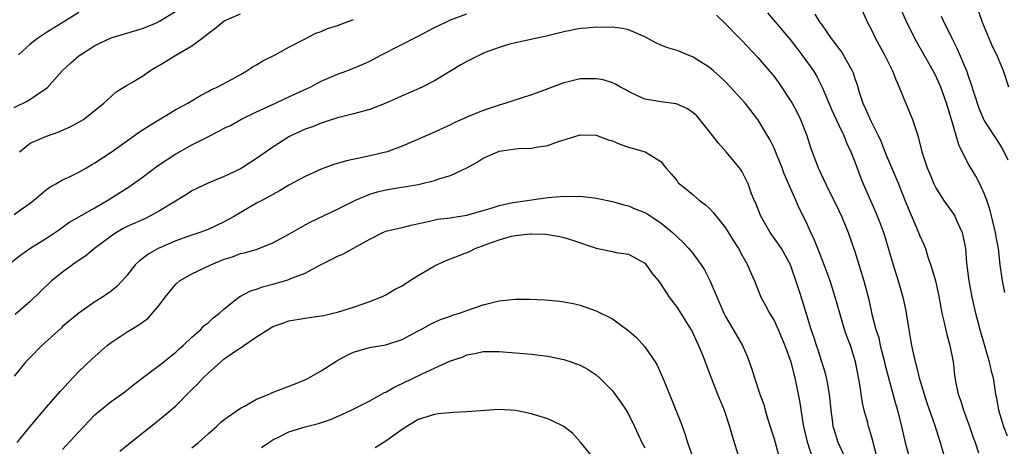
# Model space of a CAD drawing. Units: inches. Extents: x 2526000 to 2529000, y 1545000 to 1548000.
# Drawn here: x 2526188 to 2526309, y 1546419 to 1546471 of the extents above; entities that cross this region are included whole.
import ezdxf

# ---------------------------------------------------------------- set-up
doc = ezdxf.new("R2010")
doc.units = ezdxf.units.IN
doc.header["$MEASUREMENT"] = 0
doc.layers.add('LD25261545_2ft', color=55, linetype='Continuous')

msp = doc.modelspace()

# ---------------------------------------------------------------- linework, layer by layer
at = {"layer": 'LD25261545_2ft'}
for points, elevation in [([(2526291.66, 1546473), (2526292.57, 1546471), (2526293, 1546470.17), (2526293.55, 1546469), (2526294.64, 1546467), (2526295.65, 1546465), (2526296.01, 1546464.01), (2526296.48, 1546463), (2526297, 1546461.67), (2526298.12, 1546459), (2526298.64, 1546457.36), (2526298.84, 1546456.84), (2526299.29, 1546455), (2526299.41, 1546454.59), (2526299.94, 1546453), (2526300.26, 1546452.26), (2526300.76, 1546451), (2526301, 1546450.52), (2526301.97, 1546449), (2526303.23, 1546447.23), (2526303.34, 1546447), (2526303.59, 1546446.41), (2526304.25, 1546445), (2526304.41, 1546444.41), (2526304.67, 1546443), (2526304.8, 1546441.2), (2526305.08, 1546439), (2526305.46, 1546437), (2526305.9, 1546435), (2526306.23, 1546433.77), (2526306.44, 1546433), (2526307.6, 1546429), (2526307.84, 1546427.84), (2526308.1, 1546427), (2526308.4, 1546425), (2526308.51, 1546424.51), (2526308.74, 1546423), (2526309.36, 1546421), (2526309.84, 1546419.84)], 7950), ([(2526309.55, 1546437.55), (2526309.24, 1546439), (2526308.97, 1546441), (2526308.75, 1546443), (2526308.49, 1546444.48), (2526308.41, 1546445), (2526307.72, 1546447.72), (2526307.3, 1546449), (2526307, 1546449.83), (2526306.46, 1546451), (2526305.96, 1546451.96), (2526305, 1546453.52), (2526304.25, 1546455), (2526303.84, 1546455.84), (2526303.53, 1546457), (2526302.95, 1546459), (2526302.33, 1546461), (2526301.62, 1546463), (2526301.44, 1546463.44), (2526301, 1546464.38), (2526300.68, 1546465), (2526298.42, 1546469), (2526297.3, 1546471.3), (2526296.68, 1546472.68)], 7948), ([(2526186.67, 1546441.33), (2526187.81, 1546442.19), (2526188.94, 1546443), (2526191, 1546444.28), (2526192.62, 1546445.38), (2526193.78, 1546446.22), (2526197, 1546448.07), (2526198.58, 1546449), (2526201.29, 1546450.71), (2526201.72, 1546451), (2526203, 1546451.92), (2526204.76, 1546453.24), (2526207, 1546454.74), (2526207.45, 1546455), (2526209, 1546455.84), (2526210.73, 1546456.73), (2526212.42, 1546457.58), (2526213, 1546457.9), (2526213.75, 1546458.25), (2526215.06, 1546459), (2526217, 1546459.94), (2526219.32, 1546461), (2526220.46, 1546461.54), (2526222.43, 1546462.43), (2526223.64, 1546463), (2526225, 1546463.71), (2526227, 1546464.6), (2526228.15, 1546465), (2526228.76, 1546465.24), (2526230.18, 1546465.82), (2526231, 1546466.2), (2526232.45, 1546467), (2526237, 1546469.32), (2526239, 1546470.39), (2526240.3, 1546471), (2526241, 1546471.32), (2526243, 1546472.07)], 7956), ([(2526187, 1546460.47), (2526188.71, 1546461.29), (2526190.53, 1546462.53), (2526191.1, 1546462.9), (2526192.93, 1546465), (2526194, 1546466), (2526195, 1546466.85), (2526195.2, 1546467), (2526197, 1546468.14), (2526199, 1546469.1), (2526203, 1546470.28), (2526204.69, 1546471), (2526205, 1546471.15), (2526207, 1546472.38)], 7950), ([(2526187, 1546447.24), (2526187.79, 1546447.79), (2526189, 1546448.64), (2526189.46, 1546449), (2526191, 1546450.3), (2526191.41, 1546450.59), (2526192.17, 1546451), (2526193, 1546451.5), (2526193.93, 1546451.93), (2526195, 1546452.47), (2526195.94, 1546453), (2526196.6, 1546453.4), (2526197, 1546453.61), (2526199, 1546454.96), (2526201.91, 1546457), (2526202.53, 1546457.47), (2526203.75, 1546458.25), (2526207, 1546460.22), (2526208.49, 1546461), (2526210.05, 1546461.95), (2526211, 1546462.44), (2526211.35, 1546462.65), (2526212.13, 1546463), (2526213.98, 1546463.98), (2526215, 1546464.55), (2526215.78, 1546465), (2526216.49, 1546465.51), (2526217, 1546465.77), (2526217.75, 1546466.25), (2526219.28, 1546467), (2526221, 1546467.92), (2526222.91, 1546468.91), (2526224.33, 1546469.67), (2526225, 1546469.88), (2526225.77, 1546470.23), (2526227, 1546470.61), (2526229, 1546471.38)], 7954), ([(2526195, 1546472.22), (2526191, 1546469.74), (2526189.89, 1546469), (2526189, 1546468.29), (2526187.56, 1546467)], 7948), ([(2526187.68, 1546455), (2526189, 1546456.05), (2526191, 1546456.94), (2526192.54, 1546457.46), (2526193.94, 1546458.06), (2526195.22, 1546458.78), (2526195.58, 1546459), (2526198.11, 1546461), (2526199, 1546461.84), (2526199.61, 1546462.39), (2526201, 1546463.25), (2526201.58, 1546463.58), (2526203, 1546464.44), (2526203.79, 1546465), (2526204.55, 1546465.45), (2526205, 1546465.7), (2526205.81, 1546466.19), (2526207, 1546466.94), (2526209, 1546468.09), (2526210.23, 1546469), (2526211, 1546469.62), (2526211.8, 1546470.2), (2526212.73, 1546471), (2526213, 1546471.18), (2526215, 1546472.05)], 7952), ([(2526273.9, 1546471.9), (2526275, 1546470.84), (2526276.76, 1546469), (2526277, 1546468.77), (2526279, 1546466.66), (2526281, 1546464.29), (2526281.55, 1546463.55), (2526283, 1546461.37), (2526283.22, 1546461), (2526283.84, 1546459.84), (2526284.26, 1546459), (2526285.06, 1546457), (2526285.52, 1546455.52), (2526285.7, 1546455), (2526286.45, 1546453), (2526287.79, 1546450.21), (2526288.4, 1546449), (2526289, 1546447.72), (2526289.33, 1546447), (2526290.17, 1546445), (2526291, 1546442.66), (2526292.11, 1546439), (2526292.71, 1546436.71), (2526293.11, 1546434.89), (2526293.6, 1546433), (2526293.94, 1546431.94), (2526294.14, 1546431), (2526294.64, 1546429), (2526294.7, 1546428.7), (2526295.97, 1546423.97), (2526296.25, 1546423), (2526296.75, 1546421), (2526297.17, 1546419.17), (2526297.74, 1546417)], 7956), ([(2526280.18, 1546472.18), (2526283, 1546468.9), (2526283.81, 1546467.81), (2526284.44, 1546467), (2526285.86, 1546465), (2526286.29, 1546464.29), (2526286.97, 1546462.97), (2526288.15, 1546460.15), (2526289, 1546458.29), (2526289.62, 1546457), (2526290.01, 1546456.01), (2526290.5, 1546455), (2526291, 1546453.75), (2526291.74, 1546451.74), (2526292.04, 1546451), (2526293.55, 1546447.55), (2526294.13, 1546446.13), (2526294.53, 1546445), (2526294.64, 1546444.64), (2526295.21, 1546442.79), (2526295.73, 1546441), (2526296.34, 1546439), (2526296.92, 1546437), (2526297.3, 1546435.3), (2526297.36, 1546435), (2526297.67, 1546433), (2526298.02, 1546431), (2526298.28, 1546429.72), (2526298.46, 1546429), (2526298.59, 1546428.59), (2526298.95, 1546427), (2526299.56, 1546425), (2526299.91, 1546423.91), (2526300.88, 1546421.12), (2526301.56, 1546419), (2526302.12, 1546417)], 7954), ([(2526286.04, 1546472.04), (2526286.66, 1546471), (2526286.81, 1546470.81), (2526288.08, 1546469), (2526288.49, 1546468.49), (2526289, 1546467.79), (2526289.35, 1546467.35), (2526289.56, 1546467), (2526290.23, 1546465.77), (2526290.68, 1546465), (2526290.77, 1546464.77), (2526291, 1546464.04), (2526291.27, 1546463.27), (2526291.49, 1546462.51), (2526291.98, 1546461), (2526292.31, 1546460.31), (2526292.87, 1546459), (2526293.88, 1546457), (2526294.23, 1546456.23), (2526294.79, 1546454.79), (2526296.38, 1546451), (2526297.19, 1546449), (2526297.7, 1546447.7), (2526298.78, 1546445.22), (2526299, 1546444.65), (2526299.52, 1546443.52), (2526299.72, 1546443), (2526300.03, 1546441.97), (2526300.53, 1546440.53), (2526300.95, 1546439), (2526301.33, 1546437.33), (2526301.75, 1546435), (2526302, 1546434), (2526302.35, 1546432.35), (2526302.76, 1546431), (2526303.15, 1546429), (2526303.33, 1546427.33), (2526303.46, 1546426.54), (2526303.77, 1546425), (2526304.11, 1546424.11), (2526304.43, 1546423), (2526305.19, 1546421), (2526305.64, 1546419.64), (2526305.88, 1546419), (2526306.29, 1546417.71)], 7952), ([(2526309.94, 1546453.94), (2526309.31, 1546455.31), (2526309, 1546455.8), (2526307, 1546458.89), (2526306.94, 1546459), (2526306.36, 1546460.36), (2526305.74, 1546462.26), (2526305.39, 1546463.39), (2526305, 1546464.47), (2526304.87, 1546464.87), (2526303.68, 1546467.68), (2526303.01, 1546469), (2526302.36, 1546470.36), (2526302.04, 1546471), (2526301.73, 1546471.73)], 7946), ([(2526310.03, 1546463), (2526309.38, 1546465), (2526308.54, 1546467), (2526308.03, 1546468.03), (2526307.59, 1546469), (2526306.78, 1546471), (2526306.32, 1546472.32)], 7944), ([(2526294.06, 1546416.06), (2526293.33, 1546418.67), (2526293.2, 1546419.2), (2526292.77, 1546420.77), (2526292.68, 1546421), (2526292.58, 1546421.42), (2526292.14, 1546423), (2526291.92, 1546423.92), (2526291.57, 1546426.43), (2526291.08, 1546429), (2526290.44, 1546431), (2526290.04, 1546432.04), (2526289.73, 1546433), (2526289.13, 1546435), (2526288.55, 1546437), (2526287.92, 1546439), (2526287.69, 1546439.69), (2526287.19, 1546441), (2526286.41, 1546443), (2526286.02, 1546444.03), (2526285.54, 1546445), (2526285.38, 1546445.38), (2526285, 1546446.23), (2526284.08, 1546448.08), (2526283.71, 1546449), (2526282.27, 1546452.27), (2526282, 1546453), (2526281.29, 1546454.71), (2526281.13, 1546455.13), (2526281, 1546455.42), (2526280.49, 1546456.49), (2526279.01, 1546459), (2526277.42, 1546461), (2526275.63, 1546463), (2526275, 1546463.66), (2526274.31, 1546464.31), (2526273.53, 1546465), (2526273, 1546465.44), (2526271, 1546466.7), (2526269, 1546467.51), (2526267.86, 1546467.86), (2526267, 1546468.2), (2526266.45, 1546468.45), (2526265, 1546469.21), (2526263, 1546470.08), (2526262.24, 1546470.24), (2526261, 1546470.41), (2526259.61, 1546470.39), (2526259, 1546470.4), (2526257.71, 1546470.29), (2526257, 1546470.24), (2526255, 1546469.84), (2526253, 1546469.33), (2526249, 1546468.49), (2526248.3, 1546468.3), (2526247, 1546467.91), (2526245.27, 1546467.27), (2526244.63, 1546467), (2526243.56, 1546466.44), (2526243, 1546466.17), (2526242.25, 1546465.75), (2526239, 1546463.79), (2526237.49, 1546463), (2526235.77, 1546462.23), (2526235, 1546461.91), (2526234.38, 1546461.62), (2526232.99, 1546461.01), (2526231, 1546460.22), (2526229, 1546459.69), (2526227, 1546459.21), (2526225.35, 1546458.65), (2526225, 1546458.55), (2526223.92, 1546458.08), (2526223, 1546457.77), (2526221.32, 1546457), (2526221, 1546456.84), (2526219, 1546455.57), (2526217, 1546454.16), (2526216.28, 1546453.72), (2526215.22, 1546453), (2526215, 1546452.87), (2526213, 1546451.92), (2526211, 1546451.09), (2526209, 1546450.15), (2526208.32, 1546449.68), (2526206.75, 1546448.75), (2526205, 1546447.66), (2526203.8, 1546447), (2526203.26, 1546446.74), (2526201, 1546445.74), (2526200.51, 1546445.49), (2526199.67, 1546445), (2526199, 1546444.56), (2526196.94, 1546443), (2526195.88, 1546442.12), (2526194.67, 1546441.33), (2526193, 1546440.09), (2526191.63, 1546439), (2526189, 1546436.45), (2526187.15, 1546434.85)], 7958), ([(2526289.82, 1546417), (2526288.95, 1546419), (2526288.47, 1546420.47), (2526288.32, 1546421), (2526288.23, 1546421.77), (2526288.05, 1546423), (2526287.86, 1546425), (2526287.59, 1546426.41), (2526287.5, 1546427), (2526287.4, 1546427.4), (2526286.91, 1546429), (2526286.45, 1546430.45), (2526286.26, 1546431), (2526285.97, 1546431.97), (2526285.6, 1546433), (2526284.53, 1546436.53), (2526284.08, 1546437.92), (2526283.03, 1546441), (2526281.94, 1546443), (2526281.57, 1546443.57), (2526280.72, 1546444.72), (2526280.52, 1546445), (2526279.35, 1546447), (2526278.69, 1546448.69), (2526278.53, 1546449), (2526278.22, 1546449.78), (2526277.78, 1546451), (2526277.53, 1546451.53), (2526277, 1546452.58), (2526276.84, 1546452.84), (2526275.07, 1546455), (2526274.08, 1546456.08), (2526273.4, 1546457), (2526271.81, 1546459), (2526271.43, 1546459.43), (2526271, 1546459.82), (2526270.31, 1546460.31), (2526269, 1546460.89), (2526268.91, 1546460.91), (2526267, 1546461.17), (2526266.77, 1546461.23), (2526265, 1546461.49), (2526264.04, 1546461.96), (2526263, 1546462.43), (2526262.65, 1546462.65), (2526262, 1546463), (2526261.37, 1546463.37), (2526261, 1546463.51), (2526259.88, 1546463.88), (2526259, 1546464.03), (2526258.03, 1546464.03), (2526257, 1546464.01), (2526255.68, 1546463.68), (2526255, 1546463.53), (2526251.71, 1546462.29), (2526251, 1546462.04), (2526248.7, 1546461.3), (2526247.82, 1546461), (2526247, 1546460.77), (2526245, 1546460.11), (2526243, 1546459.27), (2526241.42, 1546458.58), (2526241, 1546458.34), (2526240.07, 1546457.93), (2526239, 1546457.4), (2526235, 1546455.7), (2526233.14, 1546455), (2526230.31, 1546454.31), (2526228.12, 1546453.88), (2526226.57, 1546453.43), (2526225, 1546452.85), (2526223, 1546451.93), (2526221, 1546450.86), (2526219.84, 1546450.16), (2526219, 1546449.72), (2526218.56, 1546449.44), (2526217.71, 1546449), (2526217, 1546448.61), (2526214.25, 1546447), (2526213, 1546446.31), (2526211, 1546445.38), (2526209.96, 1546445), (2526208.49, 1546444.49), (2526207, 1546443.95), (2526204.81, 1546443), (2526203.66, 1546442.34), (2526203, 1546441.84), (2526202.51, 1546441.49), (2526201.98, 1546441), (2526201, 1546439.7), (2526200.39, 1546439), (2526199.7, 1546438.3), (2526199, 1546437.72), (2526197.95, 1546437), (2526197, 1546436.42), (2526195, 1546435), (2526193.89, 1546434.11), (2526193, 1546433.35), (2526192.83, 1546433.17), (2526190.44, 1546431), (2526189, 1546429.53), (2526188.46, 1546429), (2526187, 1546427.2)], 7960), ([(2526187.38, 1546419), (2526189.01, 1546421), (2526191, 1546423.36), (2526192.7, 1546425.3), (2526193, 1546425.62), (2526193.64, 1546426.36), (2526195, 1546427.77), (2526196.65, 1546429.35), (2526198.53, 1546431), (2526199, 1546431.36), (2526201, 1546432.69), (2526201.48, 1546433), (2526202.44, 1546433.56), (2526203.59, 1546434.41), (2526205, 1546436.06), (2526205.7, 1546437), (2526207, 1546438.62), (2526207.45, 1546439), (2526209, 1546439.9), (2526211.34, 1546441), (2526213, 1546441.7), (2526214, 1546442), (2526215, 1546442.38), (2526215.52, 1546442.48), (2526217.05, 1546442.95), (2526219, 1546443.72), (2526221, 1546444.81), (2526223, 1546445.94), (2526223.7, 1546446.3), (2526227, 1546447.88), (2526229.25, 1546449), (2526231, 1546449.73), (2526231.97, 1546450.03), (2526233, 1546450.28), (2526237, 1546450.93), (2526237.32, 1546451), (2526239, 1546451.42), (2526239.68, 1546451.68), (2526241, 1546452.07), (2526242.99, 1546453.01), (2526244.29, 1546453.71), (2526245, 1546454.18), (2526246.83, 1546455), (2526247, 1546455.06), (2526249, 1546455.36), (2526249.4, 1546455.4), (2526251, 1546455.44), (2526251.56, 1546455.56), (2526253, 1546455.75), (2526254.2, 1546456.2), (2526257, 1546457.08), (2526259, 1546457.05), (2526260.48, 1546456.48), (2526261, 1546456.33), (2526261.94, 1546455.94), (2526263, 1546455.56), (2526263.45, 1546455.45), (2526265.07, 1546455), (2526267, 1546453.77), (2526267.6, 1546453), (2526268.27, 1546452.27), (2526269, 1546451.4), (2526269.16, 1546451.16), (2526269.32, 1546451), (2526270.26, 1546450.26), (2526271, 1546449.64), (2526271.72, 1546449), (2526272.46, 1546448.46), (2526273, 1546447.97), (2526273.47, 1546447.47), (2526273.83, 1546447), (2526275, 1546445.56), (2526275.98, 1546443.98), (2526276.61, 1546443), (2526277, 1546442.25), (2526277.71, 1546441), (2526278.09, 1546440.09), (2526278.57, 1546439), (2526279.38, 1546437), (2526279.96, 1546435.96), (2526280.45, 1546435), (2526281, 1546434.09), (2526281.5, 1546433), (2526282.35, 1546431), (2526283.08, 1546429), (2526283.46, 1546427.46), (2526283.59, 1546427), (2526284, 1546425), (2526284.16, 1546424.16), (2526284.56, 1546421.44), (2526284.64, 1546421), (2526285.09, 1546419.09), (2526285.75, 1546417)], 7962), ([(2526193, 1546418.13), (2526193.41, 1546418.59), (2526195, 1546420.34), (2526195.63, 1546421), (2526197, 1546422.41), (2526197.69, 1546423), (2526199, 1546424.06), (2526200.71, 1546425.29), (2526201.82, 1546426.18), (2526203, 1546427.08), (2526205, 1546428.57), (2526207, 1546430.17), (2526207.42, 1546430.58), (2526207.92, 1546431), (2526209, 1546432.06), (2526210.12, 1546433), (2526210.53, 1546433.47), (2526211, 1546433.81), (2526211.6, 1546434.4), (2526212.42, 1546435), (2526213, 1546435.53), (2526214.81, 1546437), (2526215, 1546437.11), (2526216.23, 1546437.77), (2526217, 1546437.97), (2526217.74, 1546438.26), (2526219, 1546438.58), (2526220.44, 1546439), (2526221, 1546439.18), (2526221.33, 1546439.33), (2526223, 1546439.98), (2526225, 1546441.04), (2526226.31, 1546441.69), (2526227, 1546442.05), (2526227.67, 1546442.33), (2526229, 1546443.05), (2526231, 1546444.16), (2526232.63, 1546445), (2526233, 1546445.16), (2526235, 1546445.62), (2526236.1, 1546445.9), (2526238.38, 1546446.38), (2526239.37, 1546446.63), (2526241, 1546446.83), (2526241.13, 1546446.87), (2526243, 1546447.13), (2526245.99, 1546447.99), (2526247, 1546448.34), (2526248.7, 1546448.7), (2526249, 1546448.77), (2526253, 1546449.32), (2526254.56, 1546449.44), (2526255, 1546449.5), (2526256.54, 1546449.46), (2526257, 1546449.49), (2526258.73, 1546449.27), (2526259, 1546449.26), (2526261, 1546448.85), (2526262.41, 1546448.41), (2526263, 1546448.3), (2526263.9, 1546447.9), (2526265, 1546447.49), (2526265.31, 1546447.31), (2526267, 1546446.18), (2526268.44, 1546445), (2526269, 1546444.44), (2526269.76, 1546443.76), (2526270.47, 1546443), (2526271, 1546442.35), (2526271.99, 1546441), (2526272.39, 1546440.39), (2526273.06, 1546439.06), (2526274.8, 1546435), (2526275, 1546434.6), (2526275.94, 1546433), (2526277.09, 1546431), (2526277.68, 1546429.68), (2526278.22, 1546428.22), (2526278.58, 1546427), (2526279.26, 1546425), (2526279.72, 1546423.72), (2526279.91, 1546423), (2526280.28, 1546421.72), (2526281, 1546419.45), (2526281.68, 1546417)], 7964), ([(2526200.08, 1546417.92), (2526203, 1546420.3), (2526203.93, 1546421), (2526205, 1546421.84), (2526206.4, 1546423), (2526207, 1546423.55), (2526209, 1546425.55), (2526209.74, 1546426.26), (2526210.38, 1546427), (2526211, 1546427.6), (2526212.58, 1546429), (2526213, 1546429.34), (2526214.19, 1546430.19), (2526215, 1546430.74), (2526215.18, 1546430.82), (2526215.41, 1546431), (2526217, 1546432.08), (2526218.41, 1546433), (2526219, 1546433.34), (2526220.24, 1546433.76), (2526221, 1546434.05), (2526223, 1546434.38), (2526223.52, 1546434.48), (2526225, 1546434.67), (2526225.26, 1546434.74), (2526226.48, 1546435), (2526227, 1546435.13), (2526229, 1546435.76), (2526230.17, 1546436.17), (2526231, 1546436.44), (2526232.37, 1546437), (2526232.8, 1546437.2), (2526233, 1546437.27), (2526234.07, 1546437.93), (2526235, 1546438.38), (2526235.92, 1546439), (2526237, 1546439.67), (2526239, 1546440.86), (2526240.45, 1546441.55), (2526243.34, 1546442.66), (2526244.03, 1546443), (2526245.58, 1546443.58), (2526247, 1546444.09), (2526248.53, 1546444.53), (2526249, 1546444.63), (2526250.83, 1546444.83), (2526251, 1546444.83), (2526252.77, 1546444.77), (2526253, 1546444.75), (2526254.5, 1546444.5), (2526255, 1546444.38), (2526256.05, 1546444.05), (2526259, 1546443.05), (2526261, 1546442.66), (2526261.46, 1546442.54), (2526263, 1546442.32), (2526265, 1546441.18), (2526265.17, 1546441), (2526265.92, 1546439.92), (2526266.69, 1546439), (2526267, 1546438.6), (2526268.04, 1546437), (2526269, 1546435.72), (2526270.71, 1546433), (2526270.81, 1546432.81), (2526271, 1546432.45), (2526271.45, 1546431.45), (2526271.67, 1546431), (2526272.14, 1546429.86), (2526273.21, 1546427), (2526274, 1546425), (2526274.82, 1546423), (2526275.5, 1546421), (2526275.82, 1546419.82), (2526276.7, 1546417)], 7966), ([(2526209, 1546418.35), (2526209.37, 1546418.63), (2526209.83, 1546419), (2526211, 1546420.07), (2526212.05, 1546421), (2526212.54, 1546421.46), (2526213, 1546421.84), (2526215, 1546423.24), (2526215.49, 1546423.49), (2526217, 1546424.35), (2526218.56, 1546425), (2526218.86, 1546425.14), (2526221.75, 1546426.25), (2526223.15, 1546426.85), (2526223.45, 1546427), (2526225, 1546427.87), (2526226.91, 1546429.09), (2526228.19, 1546429.81), (2526229, 1546430.19), (2526230.66, 1546430.66), (2526231, 1546430.77), (2526231.19, 1546430.81), (2526233, 1546431.1), (2526235, 1546431.77), (2526237, 1546432.83), (2526237.36, 1546433), (2526238.41, 1546433.59), (2526239, 1546433.89), (2526239.76, 1546434.24), (2526241, 1546434.66), (2526241.24, 1546434.76), (2526242.08, 1546435), (2526243, 1546435.35), (2526245, 1546436.04), (2526247, 1546436.53), (2526249, 1546436.75), (2526250.76, 1546436.76), (2526252.67, 1546436.67), (2526254.5, 1546436.5), (2526256.2, 1546436.2), (2526257, 1546436.01), (2526259, 1546435.31), (2526261, 1546434.31), (2526262.92, 1546432.92), (2526263.98, 1546431.98), (2526265, 1546430.86), (2526266.28, 1546429), (2526266.56, 1546428.56), (2526267.18, 1546427.18), (2526267.39, 1546426.61), (2526269.47, 1546421.47), (2526270.01, 1546420.01), (2526270.29, 1546419), (2526271.01, 1546417)], 7968), ([(2526217.62, 1546418.38), (2526218.49, 1546419), (2526219, 1546419.34), (2526219.63, 1546419.63), (2526221, 1546420.33), (2526223, 1546420.92), (2526224.66, 1546421.34), (2526226.15, 1546421.85), (2526227.55, 1546422.45), (2526228.71, 1546423), (2526231, 1546424.16), (2526232.83, 1546425.17), (2526233, 1546425.23), (2526234.1, 1546425.9), (2526235, 1546426.29), (2526237.56, 1546427.56), (2526241, 1546429.13), (2526242.42, 1546429.58), (2526243, 1546429.84), (2526243.99, 1546430.01), (2526245, 1546430.27), (2526247, 1546430.26), (2526249, 1546430.09), (2526250.03, 1546430.03), (2526251, 1546429.94), (2526253, 1546429.7), (2526255, 1546429.26), (2526255.85, 1546429), (2526256.7, 1546428.7), (2526257, 1546428.56), (2526258.02, 1546428.02), (2526259, 1546427.36), (2526259.43, 1546427), (2526261, 1546425.41), (2526262.02, 1546424.02), (2526262.71, 1546423), (2526263, 1546422.52), (2526263.74, 1546421), (2526264.66, 1546419), (2526265, 1546418.36)], 7970), ([(2526258.72, 1546417), (2526257.06, 1546419.06), (2526256.11, 1546420.11), (2526255, 1546421), (2526253.65, 1546421.65), (2526253, 1546421.93), (2526251.66, 1546422.34), (2526251, 1546422.57), (2526249, 1546422.98), (2526247, 1546423.07), (2526243, 1546422.78), (2526241.29, 1546422.71), (2526239.46, 1546422.54), (2526239, 1546422.48), (2526237, 1546421.83), (2526235.58, 1546421), (2526235, 1546420.63), (2526233, 1546419.16), (2526231.67, 1546418.33)], 7972)]:
    msp.add_lwpolyline(points, dxfattribs=dict(at, elevation=elevation))

doc.saveas('drawing.dxf')
